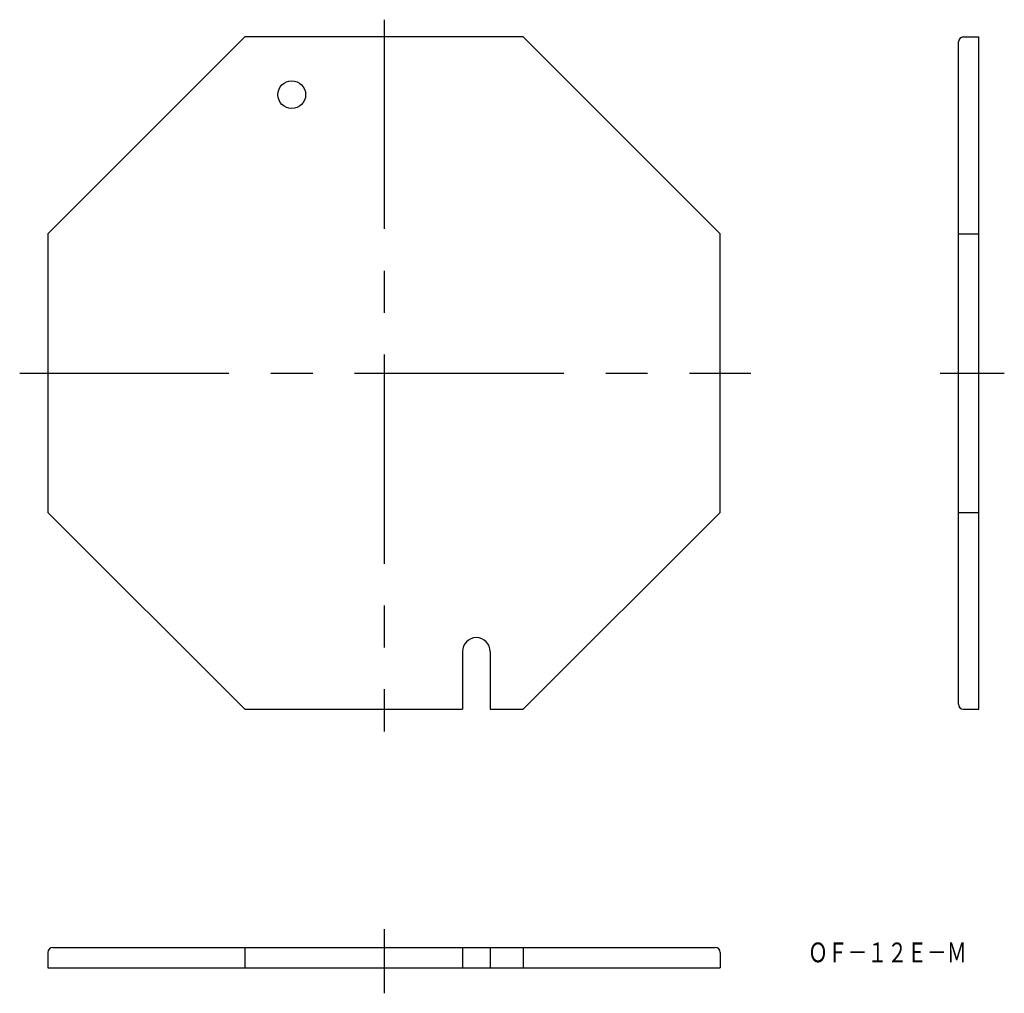
# Model space of a CAD drawing. Extents: x 889 to 1038, y 221 to 368.
import ezdxf
from ezdxf.enums import TextEntityAlignment as Align

# ---------------------------------------------------------------- set-up
doc = ezdxf.new("R2010")
doc.units = 0
doc.linetypes.add('CENTER', pattern=[50.8, 31.75, -6.35, 6.35, -6.35])
doc.layers.add('1', color=7, linetype='CONTINUOUS')
doc.styles.add('MDRAFSTD', font='TXT', dxfattribs={"bigfont": 'BIGFONT'})

msp = doc.modelspace()

# ---------------------------------------------------------------- linework, layer by layer
at = {"layer": '1', "color": 3, "linetype": 'CENTER'}
for p, q in [((944.04, 368.48), (944.04, 260.47)), ((888.76, 314.86), (999.69, 314.86)), ((1028.42, 314.86), (1038.14, 314.86)), ((944.04, 230.47), (944.04, 220.76))]:
    msp.add_line(p, q, dxfattribs=at)
at = {"layer": '1', "color": 7, "linetype": 'CONTINUOUS'}
for p, q in [((922.91, 365.86), (893.04, 335.98)), ((965.16, 365.86), (922.91, 365.86)), ((995.04, 335.98), (965.16, 365.86)), ((1031.19, 264.61), (1031.19, 365.11)), ((1031.94, 365.86), (1034.29, 365.86)), ((1034.29, 263.86), (1034.29, 365.86)), ((893.04, 335.98), (893.04, 293.73)), ((995.04, 293.73), (995.04, 335.98)), ((1031.19, 335.98), (1034.29, 335.98)), ((893.04, 293.73), (922.91, 263.86)), ((965.16, 263.86), (995.04, 293.73)), ((1031.19, 293.73), (1034.29, 293.73)), ((955.94, 272.62), (955.94, 263.86)), ((960.14, 272.62), (960.14, 263.86)), ((922.91, 263.86), (955.94, 263.86)), ((960.14, 263.86), (965.16, 263.86)), ((1031.94, 263.86), (1034.29, 263.86)), ((893.79, 227.7), (994.29, 227.7)), ((922.91, 227.7), (922.91, 224.6)), ((955.94, 227.7), (955.94, 224.6)), ((960.14, 227.7), (960.14, 224.6)), ((965.16, 227.7), (965.16, 224.6)), ((893.04, 226.95), (893.04, 224.6)), ((995.04, 226.95), (995.04, 224.6)), ((893.04, 224.6), (995.04, 224.6))]:
    msp.add_line(p, q, dxfattribs=at)
msp.add_circle((930.04, 357.1), 2.1, dxfattribs=at)
for centre, radius, start, end in [((1031.94, 365.11), 0.75, 90, 180), ((958.04, 272.62), 2.1, 0, 180), ((1031.94, 264.61), 0.75, 180, 270), ((893.79, 226.95), 0.75, 90, 180), ((994.29, 226.95), 0.75, 0, 90)]:
    msp.add_arc(centre, radius, start, end, dxfattribs=at)

# ---------------------------------------------------------------- texts
at = {"layer": '1', "color": 3, "linetype": 'CONTINUOUS', "style": 'MDRAFSTD', "oblique": 15, "width": 0.872109}
msp.add_text('ＯＦ－１２Ｅ－Ｍ', height=3, dxfattribs=at).set_placement((1008.37, 225.46), (1032.42, 225.46), align=Align.FIT)

doc.saveas('drawing.dxf')
